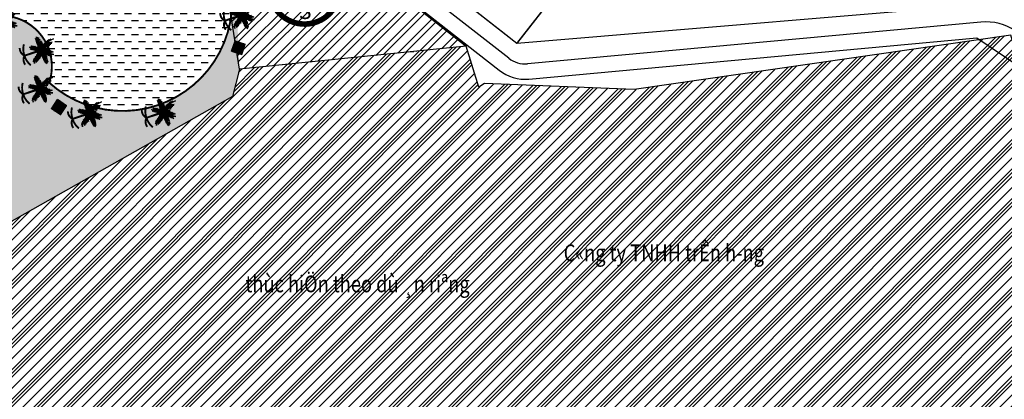
# Model space of a CAD drawing. Extents: x 538451 to 1110279, y 2312864 to 4642980.
# Drawn here: x 550863 to 551040, y 2314052 to 2314120 of the extents above; entities that cross this region are included whole.
import ezdxf

# ---------------------------------------------------------------- set-up
doc = ezdxf.new("R2010")
doc.units = 0
doc.header["$MEASUREMENT"] = 0
doc.layers.get('0').update_dxf_attribs({"linetype": 'CONTINUOUS'})
for name, color, linetype in [('000Cac lo dat', 7, 'CONTINUOUS'), ('000Doanh nhgiep tu nhan', 193, 'CONTINUOUS'), ('000Hatch san vuon', 72, 'CONTINUOUS'), ('000Nghia dia', 7, 'CONTINUOUS'), ('000Song Suoi Ho boi', 150, 'CONTINUOUS'), ('CAMTUMAI', 96, 'CONTINUOUS'), ('CAY', 96, 'CONTINUOUS'), ('DUONGgt', 7, 'CONTINUOUS'), ('ENTPLINETUYEN', 211, 'CONTINUOUS'), ('mepduong', 7, 'CONTINUOUS'), ('NETTHAY', 35, 'CONTINUOUS'), ('Thay', 7, 'CONTINUOUS'), ('thiet-bi', 7, 'CONTINUOUS')]:
    doc.layers.add(name, color=color, linetype=linetype)
doc.layers.add('@_matnuoc_hat', color=160, linetype='CONTINUOUS', lineweight=25)
doc.styles.add('AVANTH', font='Vhavan_0.ttf')
doc.styles.get("Standard").update_dxf_attribs({"font": 'VHARIAL.TTF'})
doc.linetypes.add('FENCELINE2', pattern='A,0.25,-0.1,[132,ltypeshp.shx,S=0.1,R=0,X=-0.1,Y=0],-0.1,1', length=1.45)
pattern_1 = [(318.4974161186768, (-574467.0215425239, -2324398.590765719), (0.1656634558438105, 0.1872314594235858), []), (48.49741611867685, (-574467.0215425239, -2324398.590765719), (-0.1872314594235858, 0.1656634558438105), [])]

# ---------------------------------------------------------------- blocks, each defined once
blk = doc.blocks.new('A$C2EA612DB')
at = {"color": 7, "const_width": 1}
blk.add_lwpolyline([(0.5000013846040475, 6.800582064580169, 1), (13.10116629708773, 6.800582064580169, 1)], format="xyb", close=True, dxfattribs=at)
at = {"color": 7, "const_width": 0.3}
blk.add_lwpolyline([(0.7549613162127571, 5.026381518545292), (12.84620636547902, 5.026381518545292)], dxfattribs=at)
at = {"color": 7}
for s, height, p in [('P', 5.613300024611485, (4.717436050143078, 5.406529804677745)), ('S', 2.806650012305742, (5.755708503046208, 1.406035746062514))]:
    blk.add_text(s, height=height, dxfattribs=at).set_placement(p)
blk = doc.blocks.new('bongdua')
at = {"layer": 'DUONGgt', "color": 255, "linetype": 'Continuous', "const_width": 0.5, "flags": 128}
for points in [[(-4.38799211254809, 1.208555719116702, -0.2947820537392975), (-4.293669907201547, 3.597122279461473, -28.95305724474165)], [(-0.5212935686577111, 0.1786548185627907), (-4.38799211254809, 1.208555719116702, -0.150717312086124), (-2.833803541143424, 3.809626267873682, -21.26506687700334)], [(-4.38799211254809, 1.208555719233117, 0.2947820537392975), (-5.54298367985757, -0.8843230088241398, 28.95305724474165)], [(-0.5461452209856362, 0.0895088228862733), (-4.38799211254809, 1.208555719233117, 0.150717312086124), (-4.403600422607268, -1.821432151249609, 21.26506687700334)]]:
    blk.add_lwpolyline(points, format="xyb", dxfattribs=at)
blk = doc.blocks.new('CAY65')
at = {"color": 96}
for points in [[(-217.0778415799141, 652.8570725619792), (-201.4962594211101, 698.6784469485283), (-298.1097519099712, 862.6357235014437)], [(-184.7403094172477, 585.1726036369799), (-164.5333387553692, 631.8344747722148), (-158.584418952465, 746.6001071929932), (-150.5539168715477, 823.5306709110738), (-181.3179755210876, 692.7917897999286)], [(-839.2419226169586, 303.334192186594), (-946.7623359262942, 303.334192186594), (-1106.05184584856, 275.4726139903068), (-906.9399618804456, 319.2550904154777)], [(-763.5794015526772, 267.5121623873711), (-922.8689114749433, 251.591264128685), (-1066.229464918375, 187.9076561331749), (-843.2241564989089, 295.3737405538558)], [(-735.7037362754344, 247.611035823822), (-1006.495900392532, 80.44157671928407), (-783.4905920326709, 243.6308125257492)], [(-739.6859771311282, 275.4726139903068), (-970.6557603776454, 351.09689193964), (-759.5971675813197, 299.3539638519287)], [(-652.0767473578452, 219.749462634325), (-763.5794015526772, 140.1449564099312), (-875.0820557475091, -19.06405106186866), (-747.650451928377, 203.8285593986511)], [(-671.9879378378391, 251.591264128685), (-751.6326927840709, 311.294638812542), (-664.0234630405903, 283.4330656230449)], [(-568.4497584104537, 179.9472095370292), (-671.9879378378391, 68.50090178847313), (-727.7392614781855, -78.76743075251579), (-652.0767473578452, 168.006534576416)], [(-488.8050034642219, 160.0460829734802), (-687.9168874919416, -102.6487805843353), (-556.5030427575111, 140.1449564099312)], [(-433.0536729395389, 136.1647331118583), (-644.1122725605964, -142.4510337114334), (-488.8050034642219, 124.2240531444549)], [(-616.2366072833537, 231.6901375651359), (-636.1477977633476, 283.4330656230449), (-544.5563271045684, 235.6703608632088)], [(-357.3911588191986, 100.3427032828331), (-556.5030427575111, -170.3126119077206), (-421.1069572567939, 104.3229265809059)], [(-504.7339530885219, 183.9274328351021), (-544.5563271045684, 239.6505841910839), (-480.8405286669731, 207.808782696724)], [(-417.1247233152389, 160.0460829734802), (-476.8582878112793, 223.7296859622002), (-504.7339530885219, 239.6505841910839), (-421.1069572567939, 199.8483361005783)], [(-293.6753534674645, 72.48112508654593), (-480.8405286669731, -182.2532868385315), (-345.4444431662559, 64.52067849040031)], [(-357.3911588191986, 132.1845047771931), (-413.1424824595451, 191.8878844380379), (-369.3378676176071, 168.006534576416)], [(-229.9595481753349, 48.59977522492409), (-393.2312988638878, -190.2137384712696), (-305.6220691204072, 40.63932359218597)], [(-213.730093806982, 623.8500788211823), (-266.2803328633308, 634.3629731535912), (-393.189934283495, 754.6017082631587)], [(-195.268715173006, 553.6441218554974), (-237.3077582418919, 564.1563767492771), (-381.441263884306, 710.8806154429911)], [(-301.6398282647133, 120.2438298463821), (-341.4622091948987, 164.026306271553), (-369.3378676176071, 191.8878844380379), (-317.5687778890133, 164.026306271553)], [(-170.944473683834, 440.5582082867622), (-238.1977641880512, 474.1933447122574), (-368.4665900766849, 602.4196601212024)], [(-142.3503183424473, 24.71842536330223), (-365.3556336462498, -237.9764381945133), (-245.8885045945645, 0.8370755016803741)], [(-193.1986022591591, 494.7896419167518), (-245.3153142929077, 529.2646377384661), (-365.0729457437992, 657.4903158545494)], [(-152.4716213047504, 391.3716626167298), (-244.9506328999996, 427.1102692484856), (-344.5414542257786, 528.429878950119)], [(-117.2141321003437, 281.2278018891811), (-197.0774137079716, 321.1695294976234), (-276.9349590539932, 371.6209605634213), (-340.37828373909, 452.7597394585609), (-255.912565767765, 371.6196860074997), (-168.4867334067821, 321.588184595108)], [(-145.7703881263733, 343.8673828840256), (-231.5252177715302, 374.1405366957188), (-285.7349857985973, 425.4311899244785), (-336.1520054042339, 492.6963685750961), (-269.3379824757576, 424.5894207060336), (-193.678030282259, 386.7498908936978)], [(-94.56346946954727, 16.75797373056411), (-317.5687778890133, -241.9566665291786), (-210.0483645498753, -42.94540593028068)], [(-110.5071614086628, 244.2332299649716), (-213.4916298985481, 290.4821817576885), (-292.5050674378872, 346.818997502327), (-279.8320913910866, 343.5689778923988), (-268.1234540939331, 338.8301425874233), (-183.2184714972973, 292.1618984043598)], [(-245.8885045945645, 92.382251650095), (-265.7996881902218, 156.0658546388149), (-289.6931194961072, 175.966981202364), (-214.0305985510349, 124.2240531444549)], [(-59.18284443020821, 84.91347086429597), (-139.0461260676384, 124.8551984727382), (-218.9036713838577, 175.3066295385361), (-282.3469960391522, 256.4454084336758), (-197.8812780380249, 175.3053549528122), (-110.4554457068443, 125.2738535404205)], [(-87.73910048604013, 147.553051829338), (-173.49393004179, 177.8262056410312), (-227.7036980688572, 229.116858869791), (-278.1207177937031, 296.3820375204086), (-211.3066948056221, 228.2750896513462), (-135.6467426717281, 190.4355598390102)], [(-97.90290647745131, 227.4169353246689), (-206.362605959177, 256.4302999973297), (-277.1861464083195, 296.5816716253757), (-200.8931141197682, 263.1561813950539)], [(-150.3148000240326, 56.5602268576622), (-186.1549332439899, 116.2636065483093), (-118.4568939208984, 72.48112508654593)], [(-172.5810566544533, 523.3747918903827), (-140.6024667024612, 568.3543970882893), (-126.2182015776634, 731.4641686379908)], [(-157.4788995981216, 461.1564173996448), (-133.0743386745453, 495.2063850462436), (-108.589457064867, 676.3922382593155)], [(-141.1105798482895, 407.7661156654357), (-99.43621820211412, 499.4082292318344), (-102.7380679249763, 612.4928703606128)], [(-127.2631114423275, 357.7390732765198), (-75.09476667642593, 417.8514304459095), (-64.96546658873558, 488.4760446250438), (-55.55437329411507, 544.598781555891), (-77.5926674902439, 463.2535145878791), (-114.6244338452816, 403.9810168147087)], [(-94.09294521808624, 274.9205777347088), (-47.79893711209297, 356.8934802114963), (-33.8883593082428, 422.4732043147087), (-26.64426323771477, 447.0520946979522), (-50.29683631658554, 402.2955622375011), (-83.13100948929785, 330.4111631810665)], [(-46.77661380171776, 24.71842536330223), (-90.58122864365576, 60.54045015573501), (-30.84766414761543, 36.65910029411315)], [(-76.47567445039748, 198.8292360603809), (-42.79739341139793, 276.5990198254585), (-32.03291916847229, 333.1146101057529), (-13.27991709113121, 387.5002194046974), (-52.025215446949, 316.9568510949612), (-67.61253672838211, 260.6257710754871)], [(-69.231823772192, 161.4247422516346), (-17.06347903609276, 221.5370994210243), (-6.934178918600082, 292.1617135703564), (2.476914376020431, 348.2844505310059), (-19.56137984991073, 266.9391835331917), (-56.59314614534378, 207.6666857600212)], [(-36.06165751814842, 78.60624668002129), (10.23235058784485, 160.5791491866112), (24.14292842149734, 226.1588732600212), (31.38702443242073, 250.7377636432648), (7.734451323747634, 205.9812311828137), (-25.09972184896469, 134.096832126379)], [(18.57461562752724, -3.3193179666996), (22.04790169000625, 127.8716279566288), (68.58932828903197, 191.8510259389877), (96.724962413311, 200.2320937216282)], [(37.31931564211846, -0.7081985473632812), (204.7410168349743, 15.12274089455604), (418.4812314212322, -35.73898574709892), (164.9141824245453, -14.69700321555137)], [(53.49133023619653, 29.55094945430756), (122.0405708253383, 214.2658878564835), (200.8021446466446, 260.0183053612709), (236.317119628191, 262.4887171089649)], [(84.43326857686044, 48.55541196465492), (270.4454494416714, 79.20340377092363), (492.3300890028476, 57.79141780734062)], [(137.3790342509746, 6.774397909641265), (264.0587577223778, 46.37515461444855), (340.6827186048031, 38.61772382259369), (472.7182072103023, 1.817659854888916)], [(149.3323976099491, 27.88557648658752), (176.3946172595024, 156.3019472360611), (233.705449283123, 210.8449238538742), (262.8908993303776, 214.0175742805004)], [(185.8981743454933, 68.703456223011), (198.5479527413845, 153.8441120386123), (261.4795335233211, 259.0488798320293), (345.8680341541767, 297.7663297057152), (267.4608509838581, 226.3319025039673)], [(227.0369911193848, 92.98727932572365), (394.4586923420429, 108.8182187974453), (608.1989068984985, 57.956492125988), (354.6318579018116, 78.99847468733788)], [(243.2090057134628, 123.2464273571968), (311.7582463026047, 307.9613657593727), (390.5198201537132, 353.7137832343578), (426.0347951054573, 356.1841950118542)], [(274.1509440541268, 142.2508898675441), (460.1631249189376, 172.8988816738128), (682.0477644801139, 151.4868957102299)], [(313.8814806640148, 182.7176450192928), (371.5343382060528, 326.9721194803715), (447.4793544113635, 405.0903896987438), (533.2761358320713, 427.6249130070209)], [(340.6047638058662, 192.5741384923458), (460.8595405220985, 236.9283643662929), (555.4480137825012, 252.0768059790134), (742.168970823288, 231.3607679009438), (554.042826026678, 239.4113526940346)], [(393.3425551354885, 263.6511662602424), (508.3062433898448, 462.4486063718795), (611.3320224583149, 495.892980992794), (496.3590625822544, 383.6406740248203)], [(454.8751306831836, 298.4937269985676), (598.3402218818663, 321.040821403265), (817.7657835781572, 277.4642990529537), (621.1992399692534, 296.0673306882382), (514.303013831377, 285.4897311627865)], [(513.2398527562618, 362.5357866883278), (690.1121381819247, 368.5551211535931), (888.7895515859126, 340.1018818318844), (660.5784800946712, 333.3677266538143)], [(541.7196195423603, 388.2240872085095), (621.5258125662804, 530.020726442337), (714.3516189455985, 587.034109354019), (743.537072956562, 590.2067593634127)], [(565.2781428396703, 398.4317052662373), (721.7535771727562, 422.7406874299049), (872.256968975067, 393.2215077579022), (926.0579213500023, 387.2524800002575), (747.0747660696505, 391.0833532512188)], [(580.7475671768187, 422.3581234812737), (742.1380637586118, 519.8445527553558), (871.5358294248581, 559.9790616333485), (1007.269301503896, 541.7145670652388), (862.7472305595874, 538.5167634785175)], [(623.6428649127482, 462.4737649857998), (776.9442671835421, 573.6789994239806), (871.8809479475021, 620.8421796262263)], [(-656.0589882135391, -568.3351331055163), (-815.3484912812709, -743.4650438129901), (-887.0287714004518, -854.9113515615463)], [(-600.3076576590537, -520.5724333524703), (-743.6682111024858, -707.6430139839648), (-811.3662573099135, -862.8717981576918), (-881.02021920681, -1069.287419587374), (-783.4905920326709, -854.9113515615463)], [(-552.5208019316196, -476.7899519205093), (-739.6859771311282, -556.3944581449032), (-823.3129661083221, -663.860537558794), (-831.2774409055709, -699.6825673878192)], [(-377.3023492395878, -309.6204928159714), (-640.1300317049028, -425.0470238626003), (-695.8813622295855, -548.4340065419673), (-540.5740932226181, -421.0668005645275)], [(-568.4497584104537, -504.6515301167963), (-620.2188481390476, -695.7023390531539), (-604.2898916304111, -886.753153026104), (-604.2898916304111, -954.4169793128967), (-584.3787080347537, -731.5243688821793)], [(-265.7996881902218, -222.0555399656296), (-452.9648633897304, -273.7984680235386), (-560.4852767288685, -357.3831975758076), (-600.3076576590537, -460.8690536916255)], [(-516.6806687712668, -444.9481504261493), (-548.5385679602623, -663.860537558794), (-540.5740932226181, -914.6147262156007), (-500.7517122626304, -632.0187360942363)], [(-182.1726992726326, -142.4510337114334), (-421.1069572567939, -202.1544134318828), (-488.8050034642219, -293.6995945870876), (-496.7694782912729, -337.4820710122585)], [(-429.0714389681816, -381.2645474374294), (-476.8582878112793, -556.3944581449032), (-452.9648633897304, -835.0102249979973), (-448.9826225340366, -588.2362596392632), (-421.1069572567939, -456.8888253569602)], [(-106.5101851224899, -78.76743075251579), (-214.0305985510349, -82.74765905737877), (-353.4089179933071, -146.4312620460987), (-413.1424824595451, -245.9368898272515), (-313.5865439176559, -158.3719370067119)], [(-281.7286378145218, -253.8973414599896), (-353.4089179933071, -397.1854507029057), (-385.2668241262436, -512.6119817197323), (-385.2668241262436, -747.4452671110629), (-369.3378676176071, -512.6119817197323)], [(-50.75885462760926, -38.96517762541771), (-214.0305985510349, -54.88608089089393), (-289.6931194961072, -118.5696838796139), (-297.657594293356, -154.3917086720466)], [(-210.0483645498753, -178.2730635404587), (-273.7641629874706, -405.1458972990513), (-277.7464038431645, -683.761664122343)], [(-142.3503183424473, -126.5301354825496), (-185.0952869355678, -332.3489270508289), (-151.3672380745411, -604.9055225253105), (-142.5582925379276, -286.9792561233044)], [(24.10721543431282, -90.70810669660568), (-81.02386024594308, -224.4436739385128), (-130.4036095738411, -337.4820710122585), (-68.28070056438446, -227.6278566122055)], [(24.10721543431282, -122.5499091744423), (-58.72332802414894, -272.2063777148723), (-103.3243925273418, -412.3103062808513), (-90.91308492422104, -396.8537641763687), (-81.02386024594308, -380.4685037732124), (-20.49384894967079, -246.732936501503)], [(-22.88318935036659, -27.02450269460678), (-89.54346618056296, -178.9500244557857), (-90.467459410429, -275.2151426672936), (-62.94733121991157, -444.3254348039627)], [(49.59353485703468, -173.4967915713787), (-10.93647643923759, -294.4956402480602), (-61.909120708704, -428.2312075197697), (-65.09490787982939, -584.2560333311558), (-36.42279583215714, -409.1261236071587), (24.10721543431282, -269.0221990644932)], [(71.89406704902648, -275.3905563354492), (-4.564896583557128, -390.0210437178612), (-23.6796361207962, -501.4673484563827), (-23.6796361207962, -628.8345584273337), (-4.564896583557128, -485.5464512109756), (52.77932754158974, -370.9159638285637)], [(106.9377589821815, -339.0741613209248), (27.29300266504288, -466.4413672983646), (-1.379103899002075, -679.7814408242702)], [(24.10721543431282, -36.57704564929009), (135.6098710298538, -100.2606466114521), (200.0177191793919, -158.9980407655239), (272.1752697229385, -207.8936913907528), (161.0961904227733, -157.5758903324604), (91.00880661606787, -103.4448292851448)], [(129.2382912039756, -415.4944849014282), (78.26564687490462, -517.3882496953012), (36.85037517547608, -791.2277455627917)], [(44.29434332251548, -30.63271629810333), (177.018696308136, -30.1653855741024), (247.9441105723381, -60.18195983767509), (363.2473227679729, -134.2952798902988)], [(71.89406704902648, -144.8391717374325), (202.5114622116089, -202.1544154286385), (278.9704258441925, -269.0221990644932), (310.0885552763939, -292.2386890947819), (240.7409467697144, -259.4696550965309), (135.6098710298538, -202.1544154286385)], [(151.5388233661651, -501.4673484563827), (119.6809186637401, -590.6243946254252), (91.00880661606787, -854.9113505482674)], [(106.9377589821815, -275.3905563354492), (224.8119944036007, -300.8639975190163), (301.2709580659866, -377.2843251526356), (363.6809763908386, -436.7752739489078), (263.0414789617061, -358.1792412102223), (164.2819831073284, -319.9690814614297)], [(202.5114622116089, -574.703493386507), (161.0961904227733, -625.6503757834433), (119.6809186637401, -934.5158527791499)], [(135.6098710298538, -348.6267012655735), (269.4130587875843, -421.8628462255001), (368.1725547015667, -561.9667747914791)], [(243.9267339110374, -676.5972581803798), (189.7683024704456, -737.0966845154762), (145.167243540287, -998.1994577646255)], [(164.2819831073284, -428.2312075197697), (224.8119944036007, -447.3362874090672), (419.1451934874057, -644.7554596662521)], [(202.5114622116089, -517.3882496953012), (282.1562185287476, -542.8616908788681), (447.8173055648803, -727.5441445708274)], [(243.9267339110374, -603.3611172437668), (310.8283305764198, -641.5712770223618), (422.3309861719608, -775.3068442940712), (501.9757370054722, -861.2797118425369), (345.8720225095749, -730.7283232212067)], [(267.5659120678901, -91.96688956022263), (312.8351865112782, -92.07783371210098), (263.7863534092903, -76.4958173930645)], [(266.2272661626339, -714.8074219524859), (326.7572774589062, -756.2017644047736), (358.6151821911335, -1042.777978867292)], [(293.0569626390933, -121.1603110730648), (299.4701361954212, -394.3346804976463), (334.1056961119175, -216.7207860350609)], [(326.6350798308849, -140.5138415396213), (331.0264911949635, -416.1481847763062), (378.496078312397, -207.8662042617798)], [(347.7316536605358, -124.87965208292), (400.2090999186038, -106.1851823925972), (336.1289965808392, -98.85744801163673)], [(392.9124211072922, -170.2553862631321), (372.5162069499493, -400.7880567610263), (435.6319798231124, -213.6083361506462)], [(424.9967271089554, -151.2868617475032), (469.6510792374611, -122.0412636399269), (494.5272116661072, -121.8781463503837), (421.4811409115791, -115.424770116806)], [(444.4224714934826, -187.8601938486099), (430.7064798772333, -440.3694859147072), (472.3747376203537, -219.0764000415802)], [(473.606111973524, -162.3861133754253), (520.4577088356018, -155.5543259978294), (551.8385855555533, -152.4940492212772), (505.6904136538505, -143.4175853729248)], [(497.9542908966541, -203.005028039217), (483.5348716676235, -471.4225744307041), (539.3554996848106, -232.9096900224686)], [(514.1284301877021, -183.325256049633), (578.9119542837142, -174.7447356879711), (539.7079817354678, -167.2538774311542)], [(562.913289040327, -219.2982852458954), (551.8339819610118, -498.7041457295418), (591.3050009012222, -254.9972592294216)], [(565.1990322768687, -196.4472989439964), (634.4655401408672, -187.4295995235443), (659.7811165750028, -191.7492434680461), (587.8779200315474, -173.8703709542751)], [(609.5009091496468, -232.8575138151645), (599.1250253915788, -496.3551164269447), (641.2327314317226, -279.5447952747345)], [(631.4763735532762, -226.1888436675072), (684.3932680785655, -211.9771386682987), (628.8396864831448, -199.2922783195972)], [(668.8340536952019, -261.0134498178959), (676.2161630392073, -382.4851843118667), (635.8677806556224, -501.8231834173202), (714.4542719721794, -310.8719455897808)], [(724.651612073183, -253.30729418993), (763.2406665384768, -231.4416136741638), (682.3715016245841, -214.4371089935303)], [(740.7372485399246, -278.8923157155514), (769.2159275114535, -384.7298572957516), (757.2592595219612, -539.7668272852897), (791.7193454504013, -337.279155254364)], [(769.2174657285212, -269.3264930844307), (848.7682823836802, -272.8827164471149), (780.4691746532918, -245.6011420488358)], [(806.5751390457152, -304.1510988473892), (889.0235499441625, -545.0196003913878), (834.0879586040973, -330.884546905756)], [(823.1887290775775, -288.9540884494781), (1004.352796494961, -359.5364295244217), (847.6254107654094, -284.3082095980644)], [(833.9124845564364, -306.0107693374157), (924.2740305066108, -396.7622415721416), (980.529498964548, -508.942214846611), (897.2891645133494, -329.2467615902424)], [(898.8714869618416, -322.3040300607681), (965.3242980241776, -376.9193488359452), (1049.620539546013, -475.0507382750511), (948.79921489954, -346.8515692055226)]]:
    blk.add_lwpolyline(points, close=True, dxfattribs=at)
for points in [[(-14.91871452331543, -7.123376131057738), (-835.2596817612648, 311.294638812542)], [(-76.48714819550514, 177.8098247647285), (-227.5775622427464, 673.8771211802958)], [(145.1137464344501, 18.73760703206062), (766.7442950904368, 597.2480131983758)], [(-38.8121389746666, -34.9849543273449), (-843.2241564989089, -727.5441405475138)], [(-48.71630129218101, -557.6334205567836), (-83.41365602612495, -537.8163809180259), (-68.54336512088774, -513.0450838804245), (-103.2407198250294, -503.1365640759466), (-78.45689007639884, -478.3652620315551), (-88.37042197585104, -458.5482223927974), (-78.45689007639884, -448.6397025585175), (-93.32718792557716, -418.914143115282), (-93.32718792557716, -379.2800588309765), (-93.32718792557716, -349.5544993579388), (-98.28395387530328, -344.600241959095), (-78.45689007639884, -314.8746825158597), (-103.2407198250294, -295.0576428771018), (-68.54336512088774, -260.3778209984302), (-93.32718792557716, -225.6979991495609), (-53.67306724190711, -191.0181822776794), (-83.41365602612495, -171.2011426389217), (-43.75953534245491, -141.4755781888962), (-68.54336512088774, -116.7042811512947), (-28.88924434781074, -91.93297907710077), (60.33252891898155, -111.7500187158584), (55.37576296925545, -82.02445927262306), (-38.80276939272881, -72.11593946814537), (-4.105414658784866, -57.25316223502159), (40.50546517968179, -57.25316223502159)], [(4.992475926876068, -11.10360446572304), (272.5988460183144, -749.8334031105042)], [(231.7020516395569, -95.46434539556505), (900.4538025856018, -315.3612981140613)]]:
    blk.add_lwpolyline(points, dxfattribs=at)
at = {"layer": 'NETTHAY', "color": 96, "const_width": 4.250880532118141}
blk.add_lwpolyline([(559.3537429273127, 338.8378753066063), (559.3537429273127, 338.8378753066063)], dxfattribs=at)
blk = doc.blocks.new('A$C67F4594B')
at = {"layer": 'CAY', "linetype": 'Continuous', "xscale": -0.0033468748240882, "yscale": 0.0033468748442829, "zscale": 0.003346875, "rotation": 85.18564778245396}
blk.add_blockref('CAY65', (5.646682850434444, 3.687432673759758), dxfattribs=at)
at = {"layer": 'DUONGgt', "linetype": 'Continuous', "xscale": -1, "rotation": 175.1856472095385}
blk.add_blockref('bongdua', (5.696285297744907, 3.729444866068661), dxfattribs=at)
blk = doc.blocks.new('denchum')
at = {"layer": 'CAY'}
h = blk.add_hatch(color=256, dxfattribs=at)
h.set_gradient(color1=(255, 127, 0), one_color=1, tint=1, name='SPHERICAL')
h.paths.add_polyline_path([(-0.1664294400019571, 0, 1), (-0.3664294400019571, 0, 1)])
h = blk.add_hatch(color=256, dxfattribs=at)
h.set_gradient(color1=(255, 127, 0), one_color=1, tint=1, name='SPHERICAL')
h.paths.add_polyline_path([(0.1186162933062415, 0, 1), (-0.1186162933062415, 0, 1)])
h = blk.add_hatch(color=256, dxfattribs=at)
h.set_gradient(color1=(255, 127, 0), one_color=1, tint=1, name='SPHERICAL')
h.paths.add_polyline_path([(0.1, 0.2664294401183724, 1), (-0.1, 0.2664294401183724, 1)])
h = blk.add_hatch(color=256, dxfattribs=at)
h.set_gradient(color1=(255, 127, 0), one_color=1, tint=1, name='SPHERICAL')
h.paths.add_polyline_path([(0.3664294400019571, 0, 1), (0.1664294400019571, 0, 1)])
h = blk.add_hatch(color=256, dxfattribs=at)
h.set_gradient(color1=(255, 127, 0), one_color=1, tint=1, name='SPHERICAL')
h.paths.add_polyline_path([(0.1, -0.2664294401183724, 1), (-0.1, -0.2664294401183724, 1)])
at = {"layer": 'thiet-bi'}
for p, q in [((-0.1181940144160762, 0.0100000000093132), (-0.1664294400252402, 0.0100000000093132)), ((-0.0100000000093132, 0.1181940142996609), (-0.0100000000093132, 0.1664294400252402)), ((0.0100000000093132, 0.1181940142996609), (0.0100000000093132, 0.1664294400252402)), ((0.1181940144160762, 0.0100000000093132), (0.1664294400252402, 0.0100000000093132)), ((-0.1181940144160762, -0.0100000000093132), (-0.1664294400252402, -0.0100000000093132)), ((-0.0100000000093132, -0.1181940142996609), (-0.0100000000093132, -0.1664294400252402)), ((0.0100000000093132, -0.1181940142996609), (0.0100000000093132, -0.1664294400252402)), ((0.1181940144160762, -0.0100000000093132), (0.1664294400252402, -0.0100000000093132))]:
    blk.add_line(p, q, dxfattribs=at)
for centre, radius in [((-0.2664294400019571, 0), 0.1), ((0, 0), 0.1186162933062415), ((0, 0.2664294401183724), 0.1), ((0.2664294400019571, 0), 0.1), ((0, -0.2664294401183724), 0.1)]:
    blk.add_circle(centre, radius, dxfattribs=at)
blk = doc.blocks.new('A$C797F6AD8')
at = {"layer": 'CAY'}
h = blk.add_hatch(dxfattribs=at)
h.set_pattern_fill('NET,_O', color=106, scale=2, angle=318.4974161186768)
h.set_pattern_definition(pattern_1)
h.paths.add_polyline_path([(2.880001168348826, 4.800000674091279), (1.1683441699e-06, 4.800000674091279), (1.1683441699e-06, 1.920000673737376), (2.880001168348826, 1.920000673737376)])
h.paths.add_polyline_path([(2.280001168255694, 2.520000673830509), (0.6000011683208868, 2.520000673830509), (0.6000011683208868, 4.200000673998147), (2.280001168255694, 4.200000673998147)], flags=16)
h.paths.add_polyline_path([(1.920001168386079, 3.840000674128532), (1.920001168386079, 2.880000674165785), (0.9600011683069168, 2.880000674165785), (0.9600011683069168, 3.840000674128532)], flags=0)
h.paths.add_polyline_path([(1.879716496332548, 3.360000674147158, -0.9511298722621612), (1.640318003832362, 3.34800067404285), (1.581833985517732, 3.34800067404285, -0.3655909852736571), (1.452001168276183, 3.218167856801301), (1.452001168276183, 3.159683838486671, -0.3851703882142302), (1.560001168283633, 3.040285346098244, -1), (1.320001168292947, 3.040285346098244, -0.3851703882152383), (1.428001168300397, 3.159683838486671), (1.428001168300397, 3.218167856801301, -0.3655909852743795), (1.298168351058848, 3.34800067404285), (1.240285840351134, 3.34800067404285, -1.001249219725157), (1.000285840244032, 3.360000674147158, -0.95112987226324), (1.239684332744218, 3.372000674251467), (1.298168351058848, 3.372000674251467, -0.3655909852745681), (1.428001168300397, 3.501833491493016), (1.428001168300397, 3.559716002084314, -0.3866134057890101), (1.320001168292947, 3.679716002196074, -1), (1.560001168283633, 3.679716002196074, -0.3851703882153122), (1.452001168276183, 3.560317509807646), (1.452001168276183, 3.501833491493016, -0.3655909852740026), (1.581833985517732, 3.372000674251467), (1.639716496341861, 3.372000674251467, -1.001249219725161)], flags=0)
h = blk.add_hatch(dxfattribs=at)
h.set_pattern_fill('NET,_O', color=31, scale=2, angle=318.4974161186768)
h.set_pattern_definition(pattern_1)
h.paths.add_polyline_path([(2.280001168255694, 4.200000674929469), (0.6000011683208868, 4.200000674929469), (0.6000011683208868, 2.520000674761831), (2.280001168255694, 2.520000674761831)])
h.paths.add_polyline_path([(1.920001168269664, 3.840000675059854), (1.920001168269664, 3.547265820544358, -0.4890504193363605), (2.169211046700365, 3.353414362296462, -0.4890504193363605), (1.920001168269664, 3.159562904048566), (1.920001168269664, 2.880000675097107), (1.627313600040327, 2.880000675097107, -0.07558997817851186), (1.636352166696451, 2.820555482059717, -1), (1.236352166696451, 2.820555482059717, -0.07558997817851186), (1.245390733352575, 2.880000675097107), (0.9600011683069168, 2.880000675097107), (0.9600011683069168, 3.161563223870194, -0.5008272240751787), (0.7034932866925367, 3.353414362296462, -0.5008272240751787), (0.9600011683069168, 3.545265500722731), (0.9600011683069168, 3.840000675059853), (1.241778660022433, 3.840000675059853, -0.05843595293814029), (1.236352166696451, 3.886273242533207, -1), (1.636352166696451, 3.886273242533207, -0.0584359529381397), (1.630925673370469, 3.840000675059854)], flags=16)
h = blk.add_hatch(dxfattribs=at)
h.set_pattern_fill('NET,_O', color=2, scale=2, angle=318.4974161186768)
h.set_pattern_definition(pattern_1)
h.paths.add_polyline_path([(1.920001168386079, 3.840000674128532), (0.9600011683069168, 3.840000674128532), (0.9600011683069168, 2.880000674165785), (1.920001168386079, 2.880000674165785)])
h.paths.add_polyline_path([(1.560001168283633, 3.679716002196074, -0.3851703882152753), (1.452001168276183, 3.560317509807646), (1.452001168276183, 3.501833491493016, -0.3655909852740026), (1.581833985517732, 3.372000674251467), (1.640318003832362, 3.372000674251467, -0.9511298722606796), (1.879716496332548, 3.360000674147158, -0.9511298722621612), (1.640318003832362, 3.34800067404285), (1.581833985517732, 3.34800067404285, -0.3655909852736571), (1.452001168276183, 3.218167856801301), (1.452001168276183, 3.159683838486671, -0.3851703882142302), (1.560001168283633, 3.040285346098244, -1), (1.320001168292947, 3.040285346098244, -0.3851703882152383), (1.428001168300397, 3.159683838486671), (1.428001168300397, 3.218167856801301, -0.3655909852743795), (1.298168351058848, 3.34800067404285), (1.239684332744218, 3.34800067404285, -0.9511298722619616), (1.000285840244032, 3.360000674147158, -0.95112987226324), (1.239684332744218, 3.372000674251467), (1.298168351058848, 3.372000674251467, -0.3655909852745681), (1.428001168300397, 3.501833491493016), (1.428001168300397, 3.560317509807646, -0.3851703882142302), (1.320001168292947, 3.679716002196074, -1)], flags=16)
at = {"color": 7}
for p, q in [((1.1683441699e-06, 4.800000675022601), (1.1683441699e-06, 1.920000674668699)), ((2.880001168348826, 4.800000675022601), (1.1683441699e-06, 4.800000675022601)), ((2.280001168255694, 4.200000674929469), (0.6000011683208868, 4.200000674929469)), ((0.6000011683208868, 4.200000674929469), (0.6000011683208868, 2.520000674761831)), ((2.280001168255694, 4.200000674929469), (2.280001168255694, 2.520000674761831)), ((2.880001168348826, 4.800000675022601), (2.880001168348826, 1.920000674668699)), ((2.880001168348826, 1.920000674668699), (1.1683441699e-06, 1.920000674668699)), ((2.280001168255694, 2.520000674761831), (0.6000011683208868, 2.520000674761831))]:
    blk.add_line(p, q, dxfattribs=at)
at = {"layer": 'CAY'}
for p, q in [((1.920001168269664, 3.840000675059854), (0.9600011683069168, 3.840000675059854)), ((0.9600011683069168, 3.840000675059854), (0.9600011683069168, 2.880000675097107)), ((1.920001168269664, 2.880000675097107), (0.9600011683069168, 2.880000675097107)), ((1.920001168269664, 3.840000675059854), (1.920001168269664, 2.880000675097107))]:
    blk.add_line(p, q, dxfattribs=at)
at = {"layer": 'CAY', "color": 32, "xscale": 2, "yscale": 2, "zscale": 2}
blk.add_blockref('denchum', (1.436352166696451, 3.353414362296462), dxfattribs=at)
blk = doc.blocks.new('A$C49292C41')
h = blk.add_hatch()
h.set_pattern_fill('SWAMP', color=3, scale=1.25, style=0)
h.set_pattern_definition([(0, (-550820.2993914215, -2314134.158487985), (0.625, 1.08253175375), [0.15625, -1.09375]), (90, (-550820.2212664215, -2314134.158487985), (-0.6249999999999999, 1.08253175375), [0.078125, -2.0869385075]), (90, (-550820.2017351715, -2314134.158487985), (-0.6249999999999999, 1.08253175375), [0.0625, -2.1025635075]), (90, (-550820.2407976715, -2314134.158487985), (-0.6249999999999999, 1.08253175375), [0.0625, -2.1025635075]), (59.99999999999999, (-550820.1822039215, -2314134.158487985), (-0.62499999915082, 1.082531754240274), [0.05, -1.2]), (120, (-550820.2603289215, -2314134.158487985), (-1.24999999915082, 4.902744182855301e-10), [0.04999999999999999, -1.2])])
edge = h.paths.add_edge_path(flags=0)
edge.add_line((22.27195563854184, -2.307143953163177), (34.8243953299243, -16.82874528411776))
edge.add_arc((39.80072592699435, -22.76711713802069), 7.747782036593576, 129.9628657829213, 233.2155287975251)
edge.add_arc((16.79046065465081, -23.57840637490153), 19.1463205168088, 338.1655457448523, 343.63724094843326, ccw=False)
edge.add_line((34.56326895160601, -30.69942277483642), (32.26335032354109, -31.49311252823099))
edge.add_arc((35.58980399719439, -30.50671203201637), 3.469622454617946, 196.5167839454064, 230.0661260080658)
edge.add_arc((16.79046065395232, -23.57840637397021), 19.14632051745778, 305.71725145750804, 329.9460711634799, ccw=False)
edge.add_line((27.96780876035336, -39.12345313094556), (26.59005601145327, -39.59890831680968))
edge.add_arc((27.90586075966712, -40.29230649583042), 1.487327526063113, 152.2118233063479, 173.428498112319)
edge.add_arc((16.79046065500006, -23.57840637443587), 19.14632051652053, 290.931728814817, 300.22376742308126, ccw=False)
edge.add_arc((13.60034726909362, -20.01688357302919), 23.67412831901783, 193.6095231494147, 295.06709437623056, ccw=False)
edge.add_arc((5.994388566934504, -23.24355882918462), 15.58076213529113, 101.04164631749899, 188.6522918644977, ccw=False)
edge.add_arc((4.485646472661756, -7.762642460875213), 1.48732752527451, 187.2842711996462, 244.541600970683)
edge.add_line((3.846310347900726, -9.10554695688188), (5.954614416696131, -8.432127925101668))
edge.add_arc((8.644080756930634, 9.200667053926736), 17.83672301649262, 261.327721591857, 319.8211887621849)
edge = h.paths.add_edge_path(flags=16)
edge.add_line((22.27195563854184, -2.307143953163177), (34.8243953299243, -16.82874528411776))
edge.add_arc((39.80072592699435, -22.76711713802069), 7.747782036593576, 129.9628657829213, 233.2155287975251)
edge.add_arc((16.79046065465081, -23.57840637490153), 19.1463205168088, 338.1655457448523, 343.63724094843326, ccw=False)
edge.add_line((34.56326895160601, -30.69942277483642), (32.26335032354109, -31.49311252823099))
edge.add_arc((35.58980399719439, -30.50671203201637), 3.469622454617946, 196.5167839454064, 230.0661260080658)
edge.add_arc((16.79046065395232, -23.57840637397021), 19.14632051745778, 305.71725145750804, 329.9460711634799, ccw=False)
edge.add_line((27.96780876035336, -39.12345313094556), (26.59005601145327, -39.59890831680968))
edge.add_arc((27.90586075966712, -40.29230649583042), 1.487327526063113, 152.2118233063479, 173.428498112319)
edge.add_arc((16.79046065500006, -23.57840637443587), 19.14632051652053, 290.931728814817, 300.22376742308126, ccw=False)
edge.add_arc((13.60034726909362, -20.01688357302919), 23.67412831901783, 193.6095231494147, 295.06709437623056, ccw=False)
edge.add_arc((5.994388566934504, -23.24355882918462), 15.58076213529113, 101.04164631749899, 188.6522918644977, ccw=False)
edge.add_arc((4.485646472661756, -7.762642460875213), 1.48732752527451, 187.2842711996462, 244.541600970683)
edge.add_line((3.846310347900726, -9.10554695688188), (5.954614416696131, -8.432127925101668))
edge.add_arc((8.644080756930634, 9.200667053926736), 17.83672301649262, 261.327721591857, 319.8211887621849)
edge = h.paths.add_edge_path(flags=0)
edge.add_line((22.27195563854184, -2.307143953163177), (34.8243953299243, -16.82874528411776))
edge.add_arc((39.80072592699435, -22.76711713802069), 7.747782036593576, 129.9628657829213, 233.2155287975251)
edge.add_arc((16.79046065465081, -23.57840637490153), 19.1463205168088, 338.1655457448523, 343.63724094843326, ccw=False)
edge.add_line((34.56326895160601, -30.69942277483642), (32.26335032354109, -31.49311252823099))
edge.add_arc((35.58980399719439, -30.50671203201637), 3.469622454617946, 196.5167839454064, 230.0661260080658)
edge.add_arc((16.79046065395232, -23.57840637397021), 19.14632051745778, 305.71725145750804, 329.9460711634799, ccw=False)
edge.add_line((27.96780876035336, -39.12345313094556), (26.59005601145327, -39.59890831680968))
edge.add_arc((27.90586075966712, -40.29230649583042), 1.487327526063113, 152.2118233063479, 173.428498112319)
edge.add_arc((16.79046065500006, -23.57840637443587), 19.14632051652053, 290.931728814817, 300.22376742308126, ccw=False)
edge.add_arc((13.60034726909362, -20.01688357302919), 23.67412831901783, 193.6095231494147, 295.06709437623056, ccw=False)
edge.add_arc((5.994388566934504, -23.24355882918462), 15.58076213529113, 101.04164631749899, 188.6522918644977, ccw=False)
edge.add_arc((4.485646472661756, -7.762642460875213), 1.48732752527451, 187.2842711996462, 244.541600970683)
edge.add_line((3.846310347900726, -9.10554695688188), (5.954614416696131, -8.432127925101668))
edge.add_arc((8.644080756930634, 9.200667053926736), 17.83672301649262, 261.327721591857, 319.8211887621849)
edge = h.paths.add_edge_path(flags=0)
edge.add_arc((16.79046065500006, -23.57840637443587), 19.14632051652554, 290.931728814817, 300.2237674230813)
edge.add_arc((27.90586075966712, -40.29230649583042), 1.487327526096283, 152.2118233063479, 173.428498112319, ccw=False)
edge.add_line((26.59005601145327, -39.59890831680968), (27.96780876035336, -39.12345313094556))
edge.add_arc((16.79046065395232, -23.57840637397021), 19.14632051767687, 305.7172514577909, 329.9460711636543)
edge.add_arc((35.58980399719439, -30.50671203155071), 3.469622455006505, 196.5167839522323, 230.0661260130019, ccw=False)
edge.add_line((32.26335032354109, -31.49311252823099), (34.56326895160601, -30.69942277483642))
edge.add_arc((16.79046065465081, -23.57840637490153), 19.14632051681469, 338.1655457448523, 343.6372409484332)
edge.add_arc((39.80072592699435, -22.76711713802069), 7.747782036588418, 129.9628657829212, 233.2155287975251, ccw=False)
edge.add_line((34.8243953299243, -16.82874528411776), (22.27195563854184, -2.307143953163177))
edge.add_arc((8.644080756581388, 9.200667054392397), 17.83672301735597, 261.32772159341704, 319.8211887622484, ccw=False)
edge.add_line((5.954614416696131, -8.432127925101668), (3.846310347900726, -9.10554695688188))
edge.add_arc((4.485646472661756, -7.762642461340874), 1.48732752478001, 187.2842711824211, 244.54160096297198, ccw=False)
edge.add_arc((5.994388566934504, -23.24355882918462), 15.58076213534914, 101.041646317499, 188.6522918644977)
edge.add_arc((13.60034726921003, -20.01688357302919), 23.6741283188906, 193.6095231494147, 295.0670943759754)
edge = h.paths.add_edge_path()
edge.add_arc((63.58439870085567, -10.16399410320446), 17.41453433277588, 48.34011991312477, 107.5416404005858)
edge.add_arc((53.8070808496559, 12.30219228053465), 7.407084904333701, 149.7196081186445, 307.68987830115867, ccw=False)
edge.add_arc((36.76229192281608, 20.56190432002768), 11.56977040101381, 336.9776583072107, 574.3769640633717)
edge.add_arc((8.644082780578174, 9.200659273192286), 19.18672301718145, -105.88968006434862, 14.575808920686484, ccw=False)
edge.add_arc((5.994341664947569, -23.24356755614281), 14.23076213473417, 100.5408044910186, 188.416811486988)
edge.add_arc((13.60034350014757, -20.01686817873269), 22.32412831880635, 193.759439662061, 295.1921190025491)
edge.add_arc((16.79046263021883, -23.57840562518686), 17.79632051660696, 290.7747114426119, 340.8242758612527)
edge.add_arc((39.80077116412576, -22.76715928083286), 9.097782036618511, -18.66845617302829, 227.0281233070797, ccw=False)
edge.add_arc((61.56887588533573, -11.12265322683379), 19.61609805965873, 227.9085291700941, 376.531042371526)
edge.add_arc((63.58440945239272, -10.16400366928428), 17.41453433277587, 15.39411849998931, 29.83743610541126)
edge.add_line((78.69048275612295, -1.499561657663435), (81.67219174955972, -5.170019257348031))
edge.add_line((81.67219174955972, -5.170019257348031), (82.50140060007107, -23.24401045916602))
edge.add_line((82.50140060007107, -23.24401045916602), (81.25140059995465, -28.17401045793667))
edge.add_line((81.25140059995465, -28.17401045793667), (-12.45588523254264, -81.04167336504906))
edge.add_line((-12.45588523254264, -81.04167336504906), (-21.02649245003704, -31.27700308198109))
edge.add_arc((-8.594787566224113, -28.89318383159116), 12.65819420512374, 141.9485434057769, 190.854887119996, ccw=False)
edge.add_line((-18.56257776136044, -21.09106622450054), (31.6842513444135, 43.10302513418719))
edge.add_line((31.6842513444135, 43.10302513418719), (42.21294970065355, 44.38618955342099))
edge.add_line((42.21294970065355, 44.38618955342099), (78.00748753000516, 16.26412746496499))
edge.add_line((78.00748753000516, 16.26412746496499), (73.5118751238333, 4.875258883927017))
edge.add_line((73.5118751238333, 4.875258883927017), (75.1599681423977, 2.846470843534917))
at = {"layer": '@_matnuoc_hat', "linetype": 'Continuous'}
h = blk.add_hatch(dxfattribs=at)
h.set_pattern_fill('DASH', color=256, scale=10, style=0)
h.set_pattern_definition([(0, (-550820.2993914215, -2314134.158487985), (1.25, 1.25), [1.25, -1.25])])
h.paths.add_polyline_path([(36.27635232023695, -14.37972012445509, -0.6460662146272185), (48.41984280222096, -25.67924046656117, 0.7578198620279618), (80.3741909990786, -5.541315961163626, 0.4252375811822179), (58.33564976090564, 6.440710352733724, -0.2911077924057728), (50.41749778365966, 5.716256949417598, 0.3000287692134798), (25.7038918550568, 0.4203945398069404, -0.02320239655566228), (24.81691899872038, -1.122590345100773)])
h.paths.add_polyline_path([(3.391042162082165, -9.25294846203178, 0.4034068205269846), (-8.083025217056253, -25.3270683903248, 0.4739365341919003), (23.1029051005608, -40.21757910167796, 0.2219185947941491), (33.59936411608942, -29.42389936931431, -0.4501284566945628), (33.94147505725231, -15.80731705267495), (23.16496174353756, -3.340240229364419, -0.2918247709516097)])
at = {"layer": '000Cac lo dat', "linetype": 'Continuous'}
blk.add_line((42.22813257563394, 44.47294743685052), (129.017027672031, -23.45957858674228), dxfattribs=at)
blk.add_line((42.22813257563394, 44.47294743685052), (129.017027672031, -23.45957858674228), dxfattribs=at)
at = {"layer": '000Song Suoi Ho boi', "const_width": 0.3375000000212425}
blk.add_lwpolyline([(33.59936411608942, -29.42389936931431, -1.835977540807451), (48.41984280222096, -25.67924046656117, 0.7578198620279645), (80.37419099907856, -5.541315961163491, 0.4252375811822153), (58.33564976090565, 6.440710352733731, -0.8240940857291912), (47.41046385874506, 16.036860502325, 1.687552761057226), (27.21328637108672, 14.02922201575711, -0.5800614191064102), (3.391042162082158, -9.252948462031782, 0.4034068205269828), (-8.083025217056274, -25.32706839032471, 0.4739365341919008), (23.10290510056075, -40.21757910167798, 0.2219185947941499), (33.59936411608942, -29.42389936931431, 0.8095595260850235)], format="xyb", dxfattribs=at)
at = {"layer": 'CAMTUMAI', "ltscale": 2, "xscale": 0.675000000042485, "yscale": 0.675000000042485, "zscale": 0.675000000042485, "rotation": 7.613937355496594}
for p in [(36.81317759596277, -17.78921336121857), (79.33115801925305, -16.6259808219038), (43.43127190566156, -22.88773014396429), (43.21805038454477, -29.7995199020952), (65.28472245170269, -34.00165435438976), (52.04968242370524, -34.20429044729099)]:
    blk.add_blockref('A$C67F4594B', p, dxfattribs=at)
at = {"layer": 'CAY'}
for p, xscale, yscale, zscale, rotation in [((83.9633894090075, -17.5713601084426), 0.6750000000424852, 0.6750000000424852, 0.6750000000424852, 161.1111159858606), ((48.83076376339886, -27.99377724248916), 0.6750000000424853, 0.6750000000424853, 0.6750000000424853, 236.111115987231)]:
    blk.add_blockref('A$C797F6AD8', p, dxfattribs=dict(at, xscale=xscale, yscale=yscale, zscale=zscale, rotation=rotation))

msp = doc.modelspace()

# ---------------------------------------------------------------- hatches: boundary and pattern name
at = {"layer": '000Nghia dia', "linetype": 'Continuous'}
h = msp.add_hatch(dxfattribs=at)
h.set_pattern_fill('HONEY', color=157, scale=10, style=0)
h.set_pattern_definition([(0, (0, 0), (1.875, 1.08253175), [1.25, -2.5]), (120, (0, 0), (-1.874999995903224, 1.082531757095822), [1.25, -2.5]), (59.99999999999999, (0, 0), (4.0967754e-09, 2.165063507095822), [-2.5, 1.25])])
h.paths.add_polyline_path([(550943.4007920218, 2314114.994477526), (550902.8007920218, 2314110.914477526), (550900.1782665119, 2314127.488728655), (550889.0441639104, 2314138.588802532), (550898.3575988782, 2314150.48741396)])

# ---------------------------------------------------------------- linework, layer by layer
at = {"layer": '000Cac lo dat', "linetype": 'Continuous'}
for p, q in [((550954.6247063717, 2314109.136235701), (551034.8471324628, 2314116.499605666)), ((550954.6247063717, 2314109.136235701), (551034.8471324628, 2314116.499605666)), ((550954.6247063716, 2314109.1362357), (551034.8471324625, 2314116.499605664)), ((550954.6247063716, 2314109.1362357), (551034.8471324625, 2314116.499605664)), ((551034.8471324628, 2314116.499605666), (551042.720427674, 2314111.172470161)), ((551034.8471324628, 2314116.499605666), (551042.720427674, 2314111.172470161)), ((551034.8471324625, 2314116.499605664), (551042.720427674, 2314111.172470159)), ((551034.8471324625, 2314116.499605664), (551042.720427674, 2314111.172470159))]:
    msp.add_line(p, q, dxfattribs=at)
for centre, start, end in [((550953.9391860625, 2314116.604840785), 231.9485433985717, 275.2443089787313), ((550953.9391860625, 2314116.604840785), 231.9485433985717, 275.2443089787313), ((550953.9391860624, 2314116.604840784), 231.9485433985511, 275.2443089787579), ((550953.9391860624, 2314116.604840784), 231.9485433985511, 275.2443089787579)]:
    msp.add_arc(centre, 7.500000000006442, start, end, dxfattribs=at)
at = {"layer": 'ENTPLINETUYEN'}
for points in [[(550952.4957236247, 2314115.51235212), (551029.5450656607, 2314213.940356996)], [(550952.6350656607, 2314115.690356997), (551029.5450656607, 2314213.940356996)], [(550952.6350656607, 2314115.690356997), (551029.5450656607, 2314213.940356996)], [(550952.6350656607, 2314115.690356997), (551029.5450656607, 2314213.940356996)], [(551045.429943099, 2314123.245139947), (550952.4957236247, 2314115.51235212)]]:
    msp.add_lwpolyline(points, dxfattribs=at)
at = {"layer": 'mepduong'}
for p, q in [((551035.5972278619, 2314119.330014475), (550954.3733489253, 2314111.874724232)), ((551035.5972278618, 2314119.330014474), (550954.3733489253, 2314111.87472423))]:
    msp.add_line(p, q, dxfattribs=at)
for centre, radius, start, end in [((551036.4655535871, 2314109.869781368), 9.5, 17.09437890318352, 95.24430898302276), ((551036.4655535871, 2314109.869781367), 9.5, 17.09437889055771, 95.24430897875784), ((550953.9391860628, 2314116.604840785), 4.749999999730316, 231.9485433965002, 275.2443089821051), ((550953.9391860628, 2314116.604840783), 4.749999999730316, 231.9485433985511, 275.2443089787579)]:
    msp.add_arc(centre, radius, start, end, dxfattribs=at)

# ---------------------------------------------------------------- texts
at = {"layer": 'Thay', "style": 'AVANTH', "width": 0.8}
for s, p in [('C«ng ty TNHH trÊn h\xadng', (550960.8673023689, 2314076.515175464)), ('thùc hiÖn theo dù ¸n riªng', (550903.8640278927, 2314070.957436899))]:
    msp.add_text(s, height=3, dxfattribs=at).set_placement(p)

# ---------------------------------------------------------------- next in the draw order: wipeouts: each hides what was drawn before it
at = {"color": 73, "linetype": 'Continuous'}
msp.add_wipeout([(550943.4007920218, 2314114.9944775263), (550902.8007920217, 2314110.914477526), (550900.1782665119, 2314127.4887286555), (550889.0441639104, 2314138.5888025328), (550898.3575988782, 2314150.48741396)], dxfattribs=at).dxf.layer = '000Hatch san vuon'

# ---------------------------------------------------------------- next in the draw order: hatches: boundary and pattern name
h = msp.add_hatch()
h.set_pattern_fill('STEEL', color=192, scale=20, style=0)
h.set_pattern_definition([(45, (0, 0), (-1.767766952966368, 1.767766952966368), []), (45, (0, 1.25), (-1.767766952966368, 1.767766952966368), [])])
h.paths.add_polyline_path([(550898.3575988782, 2314150.48741396), (550943.4007920218, 2314114.994477526), (550902.8007920216, 2314110.914477526), (550900.1782665119, 2314127.488728655), (550889.0441639104, 2314138.588802532)])
h = msp.add_hatch()
h.set_pattern_fill('PLASTI', color=192, scale=15, angle=45, style=0)
h.set_pattern_definition([(45, (0, 0), (-2.651650429449552, 2.651650429449553), []), (45, (-0.3314563036811941, 0.3314563036811942), (-2.651650429449552, 2.651650429449553), []), (45, (-0.6629126073623883, 0.6629126073623884), (-2.651650429449552, 2.651650429449553), []), (45, (-1.65728151840597, 1.65728151840597), (-2.651650429449552, 2.651650429449553), [])])
h.paths.add_polyline_path([(550831.0707920217, 2313962.034477526), (550930.4007920218, 2314006.964477526), (550931.3707920217, 2314005.864477526), (550954.8607920217, 2314013.494477526), (550955.6107920218, 2314014.924477526), (551062.1307920218, 2314045.884477526), (551040.9507920217, 2314116.974477526), (550973.5007920217, 2314107.234477526), (550946.7107920217, 2314108.324477526), (550945.6907920217, 2314107.664477526), (550943.4007920218, 2314114.994477526), (550902.8007920218, 2314110.914477526), (550901.5507920217, 2314105.984477526), (550807.3607920217, 2314052.844477526)])

# ---------------------------------------------------------------- next in the draw order: linework, layer by layer
at = {"layer": '000Cac lo dat', "linetype": 'Continuous'}
for p, q in [((550862.5275239969, 2314178.631435422), (550949.3164190933, 2314110.698909398)), ((550862.5275239969, 2314178.631435422), (550949.3164190933, 2314110.698909398)), ((550862.5275239968, 2314178.63143542), (550949.3164190932, 2314110.698909397)), ((550862.5275239968, 2314178.63143542), (550949.3164190932, 2314110.698909397))]:
    msp.add_line(p, q, dxfattribs=at)
at = {"layer": '000Doanh nhgiep tu nhan', "linetype": 'FENCELINE2', "ltscale": 5, "flags": 128}
msp.add_lwpolyline([(550831.0707920217, 2313962.034477526), (550930.4007920218, 2314006.964477526), (550931.3707920217, 2314005.864477526), (550954.8607920217, 2314013.494477526), (550955.6107920218, 2314014.924477526), (551062.1307920218, 2314045.884477526), (551040.9507920217, 2314116.974477526), (550973.5007920217, 2314107.234477526), (550946.7107920217, 2314108.324477526), (550945.6907920217, 2314107.664477526), (550943.4007920218, 2314114.994477526), (550902.8007920218, 2314110.914477526), (550901.5507920217, 2314105.984477526), (550807.3607920217, 2314052.844477526)], close=True, dxfattribs=at)
at = {"layer": '000Hatch san vuon', "color": 73, "linetype": 'Continuous', "flags": 128}
msp.add_lwpolyline([(550898.3575988782, 2314150.48741396), (550943.4007920218, 2314114.994477526), (550902.8007920216, 2314110.914477526), (550900.1782665119, 2314127.488728655), (550889.0441639104, 2314138.588802532)], close=True, dxfattribs=at)
at = {"layer": 'ENTPLINETUYEN'}
for points in [[(550951.06346713, 2314116.633418585), (550904.0650656607, 2314153.420356996)], [(550952.4957236281, 2314115.512352124), (550904.0650656607, 2314153.420356996)]]:
    msp.add_lwpolyline(points, dxfattribs=at)
at = {"layer": 'mepduong'}
for p, q in [((550951.0114336489, 2314112.864417574), (550863.4318354559, 2314181.415852958)), ((550951.0114336489, 2314112.864417572), (550863.4318354559, 2314181.415852957))]:
    msp.add_line(p, q, dxfattribs=at)

# ---------------------------------------------------------------- next in the draw order: block references
at = {"linetype": 'Continuous'}
for name, p in [('A$C49292C41', (550820.2993914211, 2314134.158487983)), ('A$C2EA612DB', (550907.6581214342, 2314118.476002105))]:
    msp.add_blockref(name, p, dxfattribs=at)

doc.saveas('drawing.dxf')
